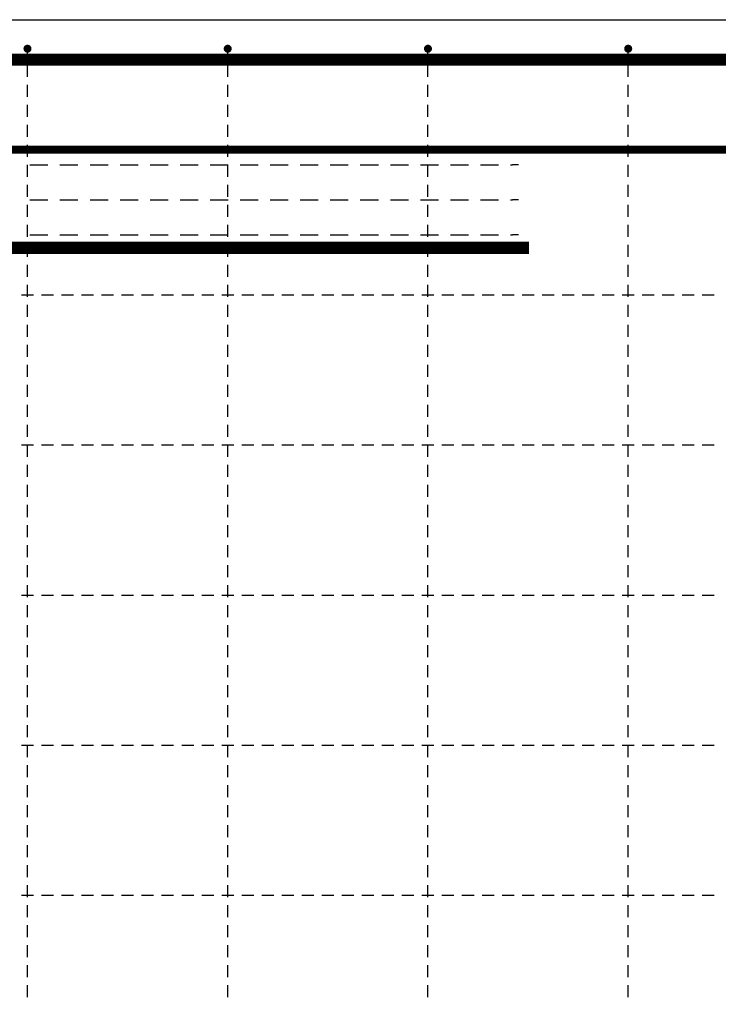
# Model space of a CAD drawing. Units: millimetres. Extents: x -83014 to -67264, y -36588 to -19711.
# Drawn here: x -79295 to -78598, y -30790 to -29806 of the extents above; entities that cross this region are included whole.
import ezdxf

# ---------------------------------------------------------------- set-up
doc = ezdxf.new("R2010")
doc.units = ezdxf.units.MM
doc.header["$LTSCALE"] = 20
doc.layers.add('K-TVAR', color=2, linetype='Continuous')
doc.layers.add('P_PŘÍČNÉ-HORNÍ', color=31, linetype='Continuous')

msp = doc.modelspace()

# ---------------------------------------------------------------- linework, layer by layer
at = {"layer": 'K-TVAR', "color": 7}
msp.add_line((-81117.6, -29806.27), (-76057.6, -29806.27), dxfattribs=at)
at = {"layer": 'P_PŘÍČNÉ-HORNÍ'}
for points in [[(-79285.6, -29835.27, 4, 4, 1), (-79289.6, -29835.27, 4, 4, 1)], [(-79085.6, -29835.27, 4, 4, 1), (-79089.6, -29835.27, 4, 4, 1)], [(-78885.6, -29835.27, 4, 4, 1), (-78889.6, -29835.27, 4, 4, 1)], [(-78685.6, -29835.27, 4, 4, 1), (-78689.6, -29835.27, 4, 4, 1)]]:
    msp.add_lwpolyline(points, format="xyseb", close=True, dxfattribs=at)
for points in [[(-78786.6, -30034.27, 12, 12, 0), (-81000.6, -30034.27, 12, 12, -0.414214), (-81030.6, -30004.27, 12, 12, 0), (-81030.6, -29876.27, 12, 12, -0.414214), (-81000.6, -29846.27, 12, 12, 0), (-78266.6, -29846.27, 12, 12, 0)], [(-78388.6, -30784.27, 12, 12, 0), (-76174.6, -30784.27, 12, 12, 0.414214), (-76144.6, -30754.27, 12, 12, 0), (-76144.6, -29876.27, 12, 12, 0.414214), (-76174.6, -29846.27, 12, 12, 0), (-78908.6, -29846.27, 12, 12, 0)], [(-81020.1, -29936.27, 8, 8, 0), (-76090.1, -29936.27, 8, 8, 0)]]:
    msp.add_lwpolyline(points, format="xyseb", dxfattribs=at)
for points in [[(-79287.6, -29843.27), (-79287.6, -29839.27)], [(-79087.6, -29843.27), (-79087.6, -29839.27)], [(-78887.6, -29843.27), (-78887.6, -29839.27)], [(-78687.6, -29843.27), (-78687.6, -29839.27)], [(-79287.6, -29863.27), (-79287.6, -29851.27)], [(-79087.6, -29863.27), (-79087.6, -29851.27)], [(-78887.6, -29863.27), (-78887.6, -29851.27)], [(-78687.6, -29863.27), (-78687.6, -29851.27)], [(-79287.6, -29883.27), (-79287.6, -29871.27)], [(-79087.6, -29883.27), (-79087.6, -29871.27)], [(-78887.6, -29883.27), (-78887.6, -29871.27)], [(-78687.6, -29883.27), (-78687.6, -29871.27)], [(-79287.6, -29903.27), (-79287.6, -29891.27)], [(-79087.6, -29903.27), (-79087.6, -29891.27)], [(-78887.6, -29903.27), (-78887.6, -29891.27)], [(-78687.6, -29903.27), (-78687.6, -29891.27)], [(-79287.6, -29923.27), (-79287.6, -29911.27)], [(-79087.6, -29923.27), (-79087.6, -29911.27)], [(-78887.6, -29923.27), (-78887.6, -29911.27)], [(-78687.6, -29923.27), (-78687.6, -29911.27)], [(-79287.6, -29943.27), (-79287.6, -29931.27)], [(-79087.6, -29943.27), (-79087.6, -29931.27)], [(-78887.6, -29943.27), (-78887.6, -29931.27)], [(-78687.6, -29943.27), (-78687.6, -29931.27)], [(-79287.6, -29963.27), (-79287.6, -29951.27)], [(-79285.15, -29951.27), (-79267.15, -29951.27)], [(-79255.15, -29951.27), (-79237.15, -29951.27)], [(-79225.15, -29951.27), (-79207.15, -29951.27)], [(-79195.15, -29951.27), (-79177.15, -29951.27)], [(-79165.15, -29951.27), (-79147.15, -29951.27)], [(-79135.15, -29951.27), (-79117.15, -29951.27)], [(-79105.15, -29951.27), (-79087.15, -29951.27)], [(-79087.6, -29963.27), (-79087.6, -29951.27)], [(-79075.15, -29951.27), (-79057.15, -29951.27)], [(-79045.15, -29951.27), (-79027.15, -29951.27)], [(-79015.15, -29951.27), (-78997.15, -29951.27)], [(-78985.15, -29951.27), (-78967.15, -29951.27)], [(-78955.15, -29951.27), (-78937.15, -29951.27)], [(-78925.15, -29951.27), (-78907.15, -29951.27)], [(-78895.15, -29951.27), (-78877.15, -29951.27)], [(-78887.6, -29963.27), (-78887.6, -29951.27)], [(-78865.15, -29951.27), (-78847.15, -29951.27)], [(-78835.15, -29951.27), (-78817.15, -29951.27)], [(-78805.15, -29951.27), (-78803.15, -29951.27)], [(-78797.15, -29951.27), (-78803.15, -29951.27)], [(-78687.6, -29963.27), (-78687.6, -29951.27)], [(-79287.6, -29983.27), (-79287.6, -29971.27)], [(-79087.6, -29983.27), (-79087.6, -29971.27)], [(-78887.6, -29983.27), (-78887.6, -29971.27)], [(-78687.6, -29983.27), (-78687.6, -29971.27)], [(-79287.6, -30003.27), (-79287.6, -29991.27)], [(-79285.15, -29986.27), (-79267.15, -29986.27)], [(-79255.15, -29986.27), (-79237.15, -29986.27)], [(-79225.15, -29986.27), (-79207.15, -29986.27)], [(-79195.15, -29986.27), (-79177.15, -29986.27)], [(-79165.15, -29986.27), (-79147.15, -29986.27)], [(-79135.15, -29986.27), (-79117.15, -29986.27)], [(-79105.15, -29986.27), (-79087.15, -29986.27)], [(-79087.6, -30003.27), (-79087.6, -29991.27)], [(-79075.15, -29986.27), (-79057.15, -29986.27)], [(-79045.15, -29986.27), (-79027.15, -29986.27)], [(-79015.15, -29986.27), (-78997.15, -29986.27)], [(-78985.15, -29986.27), (-78967.15, -29986.27)], [(-78955.15, -29986.27), (-78937.15, -29986.27)], [(-78925.15, -29986.27), (-78907.15, -29986.27)], [(-78895.15, -29986.27), (-78877.15, -29986.27)], [(-78887.6, -30003.27), (-78887.6, -29991.27)], [(-78865.15, -29986.27), (-78847.15, -29986.27)], [(-78835.15, -29986.27), (-78817.15, -29986.27)], [(-78805.15, -29986.27), (-78803.15, -29986.27)], [(-78797.15, -29986.27), (-78803.15, -29986.27)], [(-78687.6, -30003.27), (-78687.6, -29991.27)], [(-79287.6, -30023.27), (-79287.6, -30011.27)], [(-79087.6, -30023.27), (-79087.6, -30011.27)], [(-78887.6, -30023.27), (-78887.6, -30011.27)], [(-78687.6, -30023.27), (-78687.6, -30011.27)], [(-79285.15, -30021.27), (-79267.15, -30021.27)], [(-79255.15, -30021.27), (-79237.15, -30021.27)], [(-79225.15, -30021.27), (-79207.15, -30021.27)], [(-79195.15, -30021.27), (-79177.15, -30021.27)], [(-79165.15, -30021.27), (-79147.15, -30021.27)], [(-79135.15, -30021.27), (-79117.15, -30021.27)], [(-79105.15, -30021.27), (-79087.15, -30021.27)], [(-79075.15, -30021.27), (-79057.15, -30021.27)], [(-79045.15, -30021.27), (-79027.15, -30021.27)], [(-79015.15, -30021.27), (-78997.15, -30021.27)], [(-78985.15, -30021.27), (-78967.15, -30021.27)], [(-78955.15, -30021.27), (-78937.15, -30021.27)], [(-78925.15, -30021.27), (-78907.15, -30021.27)], [(-78895.15, -30021.27), (-78877.15, -30021.27)], [(-78865.15, -30021.27), (-78847.15, -30021.27)], [(-78835.15, -30021.27), (-78817.15, -30021.27)], [(-78805.15, -30021.27), (-78803.15, -30021.27)], [(-78797.15, -30021.27), (-78803.15, -30021.27)], [(-79287.6, -30043.27), (-79287.6, -30031.27)], [(-79087.6, -30043.27), (-79087.6, -30031.27)], [(-78887.6, -30043.27), (-78887.6, -30031.27)], [(-78687.6, -30043.27), (-78687.6, -30031.27)], [(-79287.6, -30063.27), (-79287.6, -30051.27)], [(-79087.6, -30063.27), (-79087.6, -30051.27)], [(-78887.6, -30063.27), (-78887.6, -30051.27)], [(-78687.6, -30063.27), (-78687.6, -30051.27)], [(-79287.6, -30083.27), (-79287.6, -30071.27)], [(-79087.6, -30083.27), (-79087.6, -30071.27)], [(-78887.6, -30083.27), (-78887.6, -30071.27)], [(-78687.6, -30083.27), (-78687.6, -30071.27)], [(-79293.6, -30081.27), (-79281.6, -30081.27)], [(-79293.6, -30081.27), (-79281.6, -30081.27)], [(-79273.6, -30081.27), (-79261.6, -30081.27)], [(-79273.6, -30081.27), (-79261.6, -30081.27)], [(-79253.6, -30081.27), (-79241.6, -30081.27)], [(-79253.6, -30081.27), (-79241.6, -30081.27)], [(-79233.6, -30081.27), (-79221.6, -30081.27)], [(-79233.6, -30081.27), (-79221.6, -30081.27)], [(-79213.6, -30081.27), (-79201.6, -30081.27)], [(-79213.6, -30081.27), (-79201.6, -30081.27)], [(-79193.6, -30081.27), (-79181.6, -30081.27)], [(-79193.6, -30081.27), (-79181.6, -30081.27)], [(-79173.6, -30081.27), (-79161.6, -30081.27)], [(-79173.6, -30081.27), (-79161.6, -30081.27)], [(-79153.6, -30081.27), (-79141.6, -30081.27)], [(-79153.6, -30081.27), (-79141.6, -30081.27)], [(-79133.6, -30081.27), (-79121.6, -30081.27)], [(-79133.6, -30081.27), (-79121.6, -30081.27)], [(-79113.6, -30081.27), (-79101.6, -30081.27)], [(-79113.6, -30081.27), (-79101.6, -30081.27)], [(-79093.6, -30081.27), (-79081.6, -30081.27)], [(-79093.6, -30081.27), (-79081.6, -30081.27)], [(-79073.6, -30081.27), (-79061.6, -30081.27)], [(-79073.6, -30081.27), (-79061.6, -30081.27)], [(-79053.6, -30081.27), (-79041.6, -30081.27)], [(-79053.6, -30081.27), (-79041.6, -30081.27)], [(-79033.6, -30081.27), (-79021.6, -30081.27)], [(-79033.6, -30081.27), (-79021.6, -30081.27)], [(-79013.6, -30081.27), (-79001.6, -30081.27)], [(-79013.6, -30081.27), (-79001.6, -30081.27)], [(-78993.6, -30081.27), (-78981.6, -30081.27)], [(-78993.6, -30081.27), (-78981.6, -30081.27)], [(-78973.6, -30081.27), (-78961.6, -30081.27)], [(-78973.6, -30081.27), (-78961.6, -30081.27)], [(-78953.6, -30081.27), (-78941.6, -30081.27)], [(-78953.6, -30081.27), (-78941.6, -30081.27)], [(-78933.6, -30081.27), (-78921.6, -30081.27)], [(-78933.6, -30081.27), (-78921.6, -30081.27)], [(-78913.6, -30081.27), (-78901.6, -30081.27)], [(-78913.6, -30081.27), (-78901.6, -30081.27)], [(-78893.6, -30081.27), (-78881.6, -30081.27)], [(-78893.6, -30081.27), (-78881.6, -30081.27)], [(-78873.6, -30081.27), (-78861.6, -30081.27)], [(-78873.6, -30081.27), (-78861.6, -30081.27)], [(-78853.6, -30081.27), (-78841.6, -30081.27)], [(-78853.6, -30081.27), (-78841.6, -30081.27)], [(-78833.6, -30081.27), (-78821.6, -30081.27)], [(-78833.6, -30081.27), (-78821.6, -30081.27)], [(-78813.6, -30081.27), (-78801.6, -30081.27)], [(-78813.6, -30081.27), (-78801.6, -30081.27)], [(-78793.6, -30081.27), (-78781.6, -30081.27)], [(-78793.6, -30081.27), (-78781.6, -30081.27)], [(-78773.6, -30081.27), (-78761.6, -30081.27)], [(-78773.6, -30081.27), (-78761.6, -30081.27)], [(-78753.6, -30081.27), (-78741.6, -30081.27)], [(-78753.6, -30081.27), (-78741.6, -30081.27)], [(-78733.6, -30081.27), (-78721.6, -30081.27)], [(-78733.6, -30081.27), (-78721.6, -30081.27)], [(-78713.6, -30081.27), (-78701.6, -30081.27)], [(-78713.6, -30081.27), (-78701.6, -30081.27)], [(-78693.6, -30081.27), (-78681.6, -30081.27)], [(-78693.6, -30081.27), (-78681.6, -30081.27)], [(-78673.6, -30081.27), (-78661.6, -30081.27)], [(-78673.6, -30081.27), (-78661.6, -30081.27)], [(-78653.6, -30081.27), (-78641.6, -30081.27)], [(-78653.6, -30081.27), (-78641.6, -30081.27)], [(-78633.6, -30081.27), (-78621.6, -30081.27)], [(-78633.6, -30081.27), (-78621.6, -30081.27)], [(-78613.6, -30081.27), (-78601.6, -30081.27)], [(-78613.6, -30081.27), (-78601.6, -30081.27)], [(-79287.6, -30103.27), (-79287.6, -30091.27)], [(-79087.6, -30103.27), (-79087.6, -30091.27)], [(-78887.6, -30103.27), (-78887.6, -30091.27)], [(-78687.6, -30103.27), (-78687.6, -30091.27)], [(-79287.6, -30123.27), (-79287.6, -30111.27)], [(-79087.6, -30123.27), (-79087.6, -30111.27)], [(-78887.6, -30123.27), (-78887.6, -30111.27)], [(-78687.6, -30123.27), (-78687.6, -30111.27)], [(-79287.6, -30143.27), (-79287.6, -30131.27)], [(-79087.6, -30143.27), (-79087.6, -30131.27)], [(-78887.6, -30143.27), (-78887.6, -30131.27)], [(-78687.6, -30143.27), (-78687.6, -30131.27)], [(-79287.6, -30163.27), (-79287.6, -30151.27)], [(-79087.6, -30163.27), (-79087.6, -30151.27)], [(-78887.6, -30163.27), (-78887.6, -30151.27)], [(-78687.6, -30163.27), (-78687.6, -30151.27)], [(-79287.6, -30183.27), (-79287.6, -30171.27)], [(-79087.6, -30183.27), (-79087.6, -30171.27)], [(-78887.6, -30183.27), (-78887.6, -30171.27)], [(-78687.6, -30183.27), (-78687.6, -30171.27)], [(-79287.6, -30203.27), (-79287.6, -30191.27)], [(-79087.6, -30203.27), (-79087.6, -30191.27)], [(-78887.6, -30203.27), (-78887.6, -30191.27)], [(-78687.6, -30203.27), (-78687.6, -30191.27)], [(-79287.6, -30223.27), (-79287.6, -30211.27)], [(-79087.6, -30223.27), (-79087.6, -30211.27)], [(-78887.6, -30223.27), (-78887.6, -30211.27)], [(-78687.6, -30223.27), (-78687.6, -30211.27)], [(-79293.6, -30231.27), (-79281.6, -30231.27)], [(-79293.6, -30231.27), (-79281.6, -30231.27)], [(-79287.6, -30243.27), (-79287.6, -30231.27)], [(-79273.6, -30231.27), (-79261.6, -30231.27)], [(-79273.6, -30231.27), (-79261.6, -30231.27)], [(-79253.6, -30231.27), (-79241.6, -30231.27)], [(-79253.6, -30231.27), (-79241.6, -30231.27)], [(-79233.6, -30231.27), (-79221.6, -30231.27)], [(-79233.6, -30231.27), (-79221.6, -30231.27)], [(-79213.6, -30231.27), (-79201.6, -30231.27)], [(-79213.6, -30231.27), (-79201.6, -30231.27)], [(-79193.6, -30231.27), (-79181.6, -30231.27)], [(-79193.6, -30231.27), (-79181.6, -30231.27)], [(-79173.6, -30231.27), (-79161.6, -30231.27)], [(-79173.6, -30231.27), (-79161.6, -30231.27)], [(-79153.6, -30231.27), (-79141.6, -30231.27)], [(-79153.6, -30231.27), (-79141.6, -30231.27)], [(-79133.6, -30231.27), (-79121.6, -30231.27)], [(-79133.6, -30231.27), (-79121.6, -30231.27)], [(-79113.6, -30231.27), (-79101.6, -30231.27)], [(-79113.6, -30231.27), (-79101.6, -30231.27)], [(-79093.6, -30231.27), (-79081.6, -30231.27)], [(-79093.6, -30231.27), (-79081.6, -30231.27)], [(-79087.6, -30243.27), (-79087.6, -30231.27)], [(-79073.6, -30231.27), (-79061.6, -30231.27)], [(-79073.6, -30231.27), (-79061.6, -30231.27)], [(-79053.6, -30231.27), (-79041.6, -30231.27)], [(-79053.6, -30231.27), (-79041.6, -30231.27)], [(-79033.6, -30231.27), (-79021.6, -30231.27)], [(-79033.6, -30231.27), (-79021.6, -30231.27)], [(-79013.6, -30231.27), (-79001.6, -30231.27)], [(-79013.6, -30231.27), (-79001.6, -30231.27)], [(-78993.6, -30231.27), (-78981.6, -30231.27)], [(-78993.6, -30231.27), (-78981.6, -30231.27)], [(-78973.6, -30231.27), (-78961.6, -30231.27)], [(-78973.6, -30231.27), (-78961.6, -30231.27)], [(-78953.6, -30231.27), (-78941.6, -30231.27)], [(-78953.6, -30231.27), (-78941.6, -30231.27)], [(-78933.6, -30231.27), (-78921.6, -30231.27)], [(-78933.6, -30231.27), (-78921.6, -30231.27)], [(-78913.6, -30231.27), (-78901.6, -30231.27)], [(-78913.6, -30231.27), (-78901.6, -30231.27)], [(-78893.6, -30231.27), (-78881.6, -30231.27)], [(-78893.6, -30231.27), (-78881.6, -30231.27)], [(-78887.6, -30243.27), (-78887.6, -30231.27)], [(-78873.6, -30231.27), (-78861.6, -30231.27)], [(-78873.6, -30231.27), (-78861.6, -30231.27)], [(-78853.6, -30231.27), (-78841.6, -30231.27)], [(-78853.6, -30231.27), (-78841.6, -30231.27)], [(-78833.6, -30231.27), (-78821.6, -30231.27)], [(-78833.6, -30231.27), (-78821.6, -30231.27)], [(-78813.6, -30231.27), (-78801.6, -30231.27)], [(-78813.6, -30231.27), (-78801.6, -30231.27)], [(-78793.6, -30231.27), (-78781.6, -30231.27)], [(-78793.6, -30231.27), (-78781.6, -30231.27)], [(-78773.6, -30231.27), (-78761.6, -30231.27)], [(-78773.6, -30231.27), (-78761.6, -30231.27)], [(-78753.6, -30231.27), (-78741.6, -30231.27)], [(-78753.6, -30231.27), (-78741.6, -30231.27)], [(-78733.6, -30231.27), (-78721.6, -30231.27)], [(-78733.6, -30231.27), (-78721.6, -30231.27)], [(-78713.6, -30231.27), (-78701.6, -30231.27)], [(-78713.6, -30231.27), (-78701.6, -30231.27)], [(-78693.6, -30231.27), (-78681.6, -30231.27)], [(-78693.6, -30231.27), (-78681.6, -30231.27)], [(-78687.6, -30243.27), (-78687.6, -30231.27)], [(-78673.6, -30231.27), (-78661.6, -30231.27)], [(-78673.6, -30231.27), (-78661.6, -30231.27)], [(-78653.6, -30231.27), (-78641.6, -30231.27)], [(-78653.6, -30231.27), (-78641.6, -30231.27)], [(-78633.6, -30231.27), (-78621.6, -30231.27)], [(-78633.6, -30231.27), (-78621.6, -30231.27)], [(-78613.6, -30231.27), (-78601.6, -30231.27)], [(-78613.6, -30231.27), (-78601.6, -30231.27)], [(-79287.6, -30263.27), (-79287.6, -30251.27)], [(-79087.6, -30263.27), (-79087.6, -30251.27)], [(-78887.6, -30263.27), (-78887.6, -30251.27)], [(-78687.6, -30263.27), (-78687.6, -30251.27)], [(-79287.6, -30283.27), (-79287.6, -30271.27)], [(-79087.6, -30283.27), (-79087.6, -30271.27)], [(-78887.6, -30283.27), (-78887.6, -30271.27)], [(-78687.6, -30283.27), (-78687.6, -30271.27)], [(-79287.6, -30303.27), (-79287.6, -30291.27)], [(-79087.6, -30303.27), (-79087.6, -30291.27)], [(-78887.6, -30303.27), (-78887.6, -30291.27)], [(-78687.6, -30303.27), (-78687.6, -30291.27)], [(-79287.6, -30323.27), (-79287.6, -30311.27)], [(-79087.6, -30323.27), (-79087.6, -30311.27)], [(-78887.6, -30323.27), (-78887.6, -30311.27)], [(-78687.6, -30323.27), (-78687.6, -30311.27)], [(-79287.6, -30343.27), (-79287.6, -30331.27)], [(-79087.6, -30343.27), (-79087.6, -30331.27)], [(-78887.6, -30343.27), (-78887.6, -30331.27)], [(-78687.6, -30343.27), (-78687.6, -30331.27)], [(-79287.6, -30363.27), (-79287.6, -30351.27)], [(-79087.6, -30363.27), (-79087.6, -30351.27)], [(-78887.6, -30363.27), (-78887.6, -30351.27)], [(-78687.6, -30363.27), (-78687.6, -30351.27)], [(-79287.6, -30383.27), (-79287.6, -30371.27)], [(-79087.6, -30383.27), (-79087.6, -30371.27)], [(-78887.6, -30383.27), (-78887.6, -30371.27)], [(-78687.6, -30383.27), (-78687.6, -30371.27)], [(-79293.6, -30381.27), (-79281.6, -30381.27)], [(-79293.6, -30381.27), (-79281.6, -30381.27)], [(-79273.6, -30381.27), (-79261.6, -30381.27)], [(-79273.6, -30381.27), (-79261.6, -30381.27)], [(-79253.6, -30381.27), (-79241.6, -30381.27)], [(-79253.6, -30381.27), (-79241.6, -30381.27)], [(-79233.6, -30381.27), (-79221.6, -30381.27)], [(-79233.6, -30381.27), (-79221.6, -30381.27)], [(-79213.6, -30381.27), (-79201.6, -30381.27)], [(-79213.6, -30381.27), (-79201.6, -30381.27)], [(-79193.6, -30381.27), (-79181.6, -30381.27)], [(-79193.6, -30381.27), (-79181.6, -30381.27)], [(-79173.6, -30381.27), (-79161.6, -30381.27)], [(-79173.6, -30381.27), (-79161.6, -30381.27)], [(-79153.6, -30381.27), (-79141.6, -30381.27)], [(-79153.6, -30381.27), (-79141.6, -30381.27)], [(-79133.6, -30381.27), (-79121.6, -30381.27)], [(-79133.6, -30381.27), (-79121.6, -30381.27)], [(-79113.6, -30381.27), (-79101.6, -30381.27)], [(-79113.6, -30381.27), (-79101.6, -30381.27)], [(-79093.6, -30381.27), (-79081.6, -30381.27)], [(-79093.6, -30381.27), (-79081.6, -30381.27)], [(-79073.6, -30381.27), (-79061.6, -30381.27)], [(-79073.6, -30381.27), (-79061.6, -30381.27)], [(-79053.6, -30381.27), (-79041.6, -30381.27)], [(-79053.6, -30381.27), (-79041.6, -30381.27)], [(-79033.6, -30381.27), (-79021.6, -30381.27)], [(-79033.6, -30381.27), (-79021.6, -30381.27)], [(-79013.6, -30381.27), (-79001.6, -30381.27)], [(-79013.6, -30381.27), (-79001.6, -30381.27)], [(-78993.6, -30381.27), (-78981.6, -30381.27)], [(-78993.6, -30381.27), (-78981.6, -30381.27)], [(-78973.6, -30381.27), (-78961.6, -30381.27)], [(-78973.6, -30381.27), (-78961.6, -30381.27)], [(-78953.6, -30381.27), (-78941.6, -30381.27)], [(-78953.6, -30381.27), (-78941.6, -30381.27)], [(-78933.6, -30381.27), (-78921.6, -30381.27)], [(-78933.6, -30381.27), (-78921.6, -30381.27)], [(-78913.6, -30381.27), (-78901.6, -30381.27)], [(-78913.6, -30381.27), (-78901.6, -30381.27)], [(-78893.6, -30381.27), (-78881.6, -30381.27)], [(-78893.6, -30381.27), (-78881.6, -30381.27)], [(-78873.6, -30381.27), (-78861.6, -30381.27)], [(-78873.6, -30381.27), (-78861.6, -30381.27)], [(-78853.6, -30381.27), (-78841.6, -30381.27)], [(-78853.6, -30381.27), (-78841.6, -30381.27)], [(-78833.6, -30381.27), (-78821.6, -30381.27)], [(-78833.6, -30381.27), (-78821.6, -30381.27)], [(-78813.6, -30381.27), (-78801.6, -30381.27)], [(-78813.6, -30381.27), (-78801.6, -30381.27)], [(-78793.6, -30381.27), (-78781.6, -30381.27)], [(-78793.6, -30381.27), (-78781.6, -30381.27)], [(-78773.6, -30381.27), (-78761.6, -30381.27)], [(-78773.6, -30381.27), (-78761.6, -30381.27)], [(-78753.6, -30381.27), (-78741.6, -30381.27)], [(-78753.6, -30381.27), (-78741.6, -30381.27)], [(-78733.6, -30381.27), (-78721.6, -30381.27)], [(-78733.6, -30381.27), (-78721.6, -30381.27)], [(-78713.6, -30381.27), (-78701.6, -30381.27)], [(-78713.6, -30381.27), (-78701.6, -30381.27)], [(-78693.6, -30381.27), (-78681.6, -30381.27)], [(-78693.6, -30381.27), (-78681.6, -30381.27)], [(-78673.6, -30381.27), (-78661.6, -30381.27)], [(-78673.6, -30381.27), (-78661.6, -30381.27)], [(-78653.6, -30381.27), (-78641.6, -30381.27)], [(-78653.6, -30381.27), (-78641.6, -30381.27)], [(-78633.6, -30381.27), (-78621.6, -30381.27)], [(-78633.6, -30381.27), (-78621.6, -30381.27)], [(-78613.6, -30381.27), (-78601.6, -30381.27)], [(-78613.6, -30381.27), (-78601.6, -30381.27)], [(-79287.6, -30403.27), (-79287.6, -30391.27)], [(-79087.6, -30403.27), (-79087.6, -30391.27)], [(-78887.6, -30403.27), (-78887.6, -30391.27)], [(-78687.6, -30403.27), (-78687.6, -30391.27)], [(-79287.6, -30423.27), (-79287.6, -30411.27)], [(-79087.6, -30423.27), (-79087.6, -30411.27)], [(-78887.6, -30423.27), (-78887.6, -30411.27)], [(-78687.6, -30423.27), (-78687.6, -30411.27)], [(-79287.6, -30443.27), (-79287.6, -30431.27)], [(-79087.6, -30443.27), (-79087.6, -30431.27)], [(-78887.6, -30443.27), (-78887.6, -30431.27)], [(-78687.6, -30443.27), (-78687.6, -30431.27)], [(-79287.6, -30463.27), (-79287.6, -30451.27)], [(-79087.6, -30463.27), (-79087.6, -30451.27)], [(-78887.6, -30463.27), (-78887.6, -30451.27)], [(-78687.6, -30463.27), (-78687.6, -30451.27)], [(-79287.6, -30483.27), (-79287.6, -30471.27)], [(-79087.6, -30483.27), (-79087.6, -30471.27)], [(-78887.6, -30483.27), (-78887.6, -30471.27)], [(-78687.6, -30483.27), (-78687.6, -30471.27)], [(-79287.6, -30503.27), (-79287.6, -30491.27)], [(-79087.6, -30503.27), (-79087.6, -30491.27)], [(-78887.6, -30503.27), (-78887.6, -30491.27)], [(-78687.6, -30503.27), (-78687.6, -30491.27)], [(-79287.6, -30523.27), (-79287.6, -30511.27)], [(-79087.6, -30523.27), (-79087.6, -30511.27)], [(-78887.6, -30523.27), (-78887.6, -30511.27)], [(-78687.6, -30523.27), (-78687.6, -30511.27)], [(-79293.6, -30531.27), (-79281.6, -30531.27)], [(-79293.6, -30531.27), (-79281.6, -30531.27)], [(-79287.6, -30543.27), (-79287.6, -30531.27)], [(-79273.6, -30531.27), (-79261.6, -30531.27)], [(-79273.6, -30531.27), (-79261.6, -30531.27)], [(-79253.6, -30531.27), (-79241.6, -30531.27)], [(-79253.6, -30531.27), (-79241.6, -30531.27)], [(-79233.6, -30531.27), (-79221.6, -30531.27)], [(-79233.6, -30531.27), (-79221.6, -30531.27)], [(-79213.6, -30531.27), (-79201.6, -30531.27)], [(-79213.6, -30531.27), (-79201.6, -30531.27)], [(-79193.6, -30531.27), (-79181.6, -30531.27)], [(-79193.6, -30531.27), (-79181.6, -30531.27)], [(-79173.6, -30531.27), (-79161.6, -30531.27)], [(-79173.6, -30531.27), (-79161.6, -30531.27)], [(-79153.6, -30531.27), (-79141.6, -30531.27)], [(-79153.6, -30531.27), (-79141.6, -30531.27)], [(-79133.6, -30531.27), (-79121.6, -30531.27)], [(-79133.6, -30531.27), (-79121.6, -30531.27)], [(-79113.6, -30531.27), (-79101.6, -30531.27)], [(-79113.6, -30531.27), (-79101.6, -30531.27)], [(-79093.6, -30531.27), (-79081.6, -30531.27)], [(-79093.6, -30531.27), (-79081.6, -30531.27)], [(-79087.6, -30543.27), (-79087.6, -30531.27)], [(-79073.6, -30531.27), (-79061.6, -30531.27)], [(-79073.6, -30531.27), (-79061.6, -30531.27)], [(-79053.6, -30531.27), (-79041.6, -30531.27)], [(-79053.6, -30531.27), (-79041.6, -30531.27)], [(-79033.6, -30531.27), (-79021.6, -30531.27)], [(-79033.6, -30531.27), (-79021.6, -30531.27)], [(-79013.6, -30531.27), (-79001.6, -30531.27)], [(-79013.6, -30531.27), (-79001.6, -30531.27)], [(-78993.6, -30531.27), (-78981.6, -30531.27)], [(-78993.6, -30531.27), (-78981.6, -30531.27)], [(-78973.6, -30531.27), (-78961.6, -30531.27)], [(-78973.6, -30531.27), (-78961.6, -30531.27)], [(-78953.6, -30531.27), (-78941.6, -30531.27)], [(-78953.6, -30531.27), (-78941.6, -30531.27)], [(-78933.6, -30531.27), (-78921.6, -30531.27)], [(-78933.6, -30531.27), (-78921.6, -30531.27)], [(-78913.6, -30531.27), (-78901.6, -30531.27)], [(-78913.6, -30531.27), (-78901.6, -30531.27)], [(-78893.6, -30531.27), (-78881.6, -30531.27)], [(-78893.6, -30531.27), (-78881.6, -30531.27)], [(-78887.6, -30543.27), (-78887.6, -30531.27)], [(-78873.6, -30531.27), (-78861.6, -30531.27)], [(-78873.6, -30531.27), (-78861.6, -30531.27)], [(-78853.6, -30531.27), (-78841.6, -30531.27)], [(-78853.6, -30531.27), (-78841.6, -30531.27)], [(-78833.6, -30531.27), (-78821.6, -30531.27)], [(-78833.6, -30531.27), (-78821.6, -30531.27)], [(-78813.6, -30531.27), (-78801.6, -30531.27)], [(-78813.6, -30531.27), (-78801.6, -30531.27)], [(-78793.6, -30531.27), (-78781.6, -30531.27)], [(-78793.6, -30531.27), (-78781.6, -30531.27)], [(-78773.6, -30531.27), (-78761.6, -30531.27)], [(-78773.6, -30531.27), (-78761.6, -30531.27)], [(-78753.6, -30531.27), (-78741.6, -30531.27)], [(-78753.6, -30531.27), (-78741.6, -30531.27)], [(-78733.6, -30531.27), (-78721.6, -30531.27)], [(-78733.6, -30531.27), (-78721.6, -30531.27)], [(-78713.6, -30531.27), (-78701.6, -30531.27)], [(-78713.6, -30531.27), (-78701.6, -30531.27)], [(-78693.6, -30531.27), (-78681.6, -30531.27)], [(-78693.6, -30531.27), (-78681.6, -30531.27)], [(-78687.6, -30543.27), (-78687.6, -30531.27)], [(-78673.6, -30531.27), (-78661.6, -30531.27)], [(-78673.6, -30531.27), (-78661.6, -30531.27)], [(-78653.6, -30531.27), (-78641.6, -30531.27)], [(-78653.6, -30531.27), (-78641.6, -30531.27)], [(-78633.6, -30531.27), (-78621.6, -30531.27)], [(-78633.6, -30531.27), (-78621.6, -30531.27)], [(-78613.6, -30531.27), (-78601.6, -30531.27)], [(-78613.6, -30531.27), (-78601.6, -30531.27)], [(-79287.6, -30563.27), (-79287.6, -30551.27)], [(-79087.6, -30563.27), (-79087.6, -30551.27)], [(-78887.6, -30563.27), (-78887.6, -30551.27)], [(-78687.6, -30563.27), (-78687.6, -30551.27)], [(-79287.6, -30583.27), (-79287.6, -30571.27)], [(-79087.6, -30583.27), (-79087.6, -30571.27)], [(-78887.6, -30583.27), (-78887.6, -30571.27)], [(-78687.6, -30583.27), (-78687.6, -30571.27)], [(-79287.6, -30603.27), (-79287.6, -30591.27)], [(-79087.6, -30603.27), (-79087.6, -30591.27)], [(-78887.6, -30603.27), (-78887.6, -30591.27)], [(-78687.6, -30603.27), (-78687.6, -30591.27)], [(-79287.6, -30623.27), (-79287.6, -30611.27)], [(-79087.6, -30623.27), (-79087.6, -30611.27)], [(-78887.6, -30623.27), (-78887.6, -30611.27)], [(-78687.6, -30623.27), (-78687.6, -30611.27)], [(-79287.6, -30643.27), (-79287.6, -30631.27)], [(-79087.6, -30643.27), (-79087.6, -30631.27)], [(-78887.6, -30643.27), (-78887.6, -30631.27)], [(-78687.6, -30643.27), (-78687.6, -30631.27)], [(-79287.6, -30663.27), (-79287.6, -30651.27)], [(-79087.6, -30663.27), (-79087.6, -30651.27)], [(-78887.6, -30663.27), (-78887.6, -30651.27)], [(-78687.6, -30663.27), (-78687.6, -30651.27)], [(-79287.6, -30683.27), (-79287.6, -30671.27)], [(-79087.6, -30683.27), (-79087.6, -30671.27)], [(-78887.6, -30683.27), (-78887.6, -30671.27)], [(-78687.6, -30683.27), (-78687.6, -30671.27)], [(-79293.6, -30681.27), (-79281.6, -30681.27)], [(-79293.6, -30681.27), (-79281.6, -30681.27)], [(-79273.6, -30681.27), (-79261.6, -30681.27)], [(-79273.6, -30681.27), (-79261.6, -30681.27)], [(-79253.6, -30681.27), (-79241.6, -30681.27)], [(-79253.6, -30681.27), (-79241.6, -30681.27)], [(-79233.6, -30681.27), (-79221.6, -30681.27)], [(-79233.6, -30681.27), (-79221.6, -30681.27)], [(-79213.6, -30681.27), (-79201.6, -30681.27)], [(-79213.6, -30681.27), (-79201.6, -30681.27)], [(-79193.6, -30681.27), (-79181.6, -30681.27)], [(-79193.6, -30681.27), (-79181.6, -30681.27)], [(-79173.6, -30681.27), (-79161.6, -30681.27)], [(-79173.6, -30681.27), (-79161.6, -30681.27)], [(-79153.6, -30681.27), (-79141.6, -30681.27)], [(-79153.6, -30681.27), (-79141.6, -30681.27)], [(-79133.6, -30681.27), (-79121.6, -30681.27)], [(-79133.6, -30681.27), (-79121.6, -30681.27)], [(-79113.6, -30681.27), (-79101.6, -30681.27)], [(-79113.6, -30681.27), (-79101.6, -30681.27)], [(-79093.6, -30681.27), (-79081.6, -30681.27)], [(-79093.6, -30681.27), (-79081.6, -30681.27)], [(-79073.6, -30681.27), (-79061.6, -30681.27)], [(-79073.6, -30681.27), (-79061.6, -30681.27)], [(-79053.6, -30681.27), (-79041.6, -30681.27)], [(-79053.6, -30681.27), (-79041.6, -30681.27)], [(-79033.6, -30681.27), (-79021.6, -30681.27)], [(-79033.6, -30681.27), (-79021.6, -30681.27)], [(-79013.6, -30681.27), (-79001.6, -30681.27)], [(-79013.6, -30681.27), (-79001.6, -30681.27)], [(-78993.6, -30681.27), (-78981.6, -30681.27)], [(-78993.6, -30681.27), (-78981.6, -30681.27)], [(-78973.6, -30681.27), (-78961.6, -30681.27)], [(-78973.6, -30681.27), (-78961.6, -30681.27)], [(-78953.6, -30681.27), (-78941.6, -30681.27)], [(-78953.6, -30681.27), (-78941.6, -30681.27)], [(-78933.6, -30681.27), (-78921.6, -30681.27)], [(-78933.6, -30681.27), (-78921.6, -30681.27)], [(-78913.6, -30681.27), (-78901.6, -30681.27)], [(-78913.6, -30681.27), (-78901.6, -30681.27)], [(-78893.6, -30681.27), (-78881.6, -30681.27)], [(-78893.6, -30681.27), (-78881.6, -30681.27)], [(-78873.6, -30681.27), (-78861.6, -30681.27)], [(-78873.6, -30681.27), (-78861.6, -30681.27)], [(-78853.6, -30681.27), (-78841.6, -30681.27)], [(-78853.6, -30681.27), (-78841.6, -30681.27)], [(-78833.6, -30681.27), (-78821.6, -30681.27)], [(-78833.6, -30681.27), (-78821.6, -30681.27)], [(-78813.6, -30681.27), (-78801.6, -30681.27)], [(-78813.6, -30681.27), (-78801.6, -30681.27)], [(-78793.6, -30681.27), (-78781.6, -30681.27)], [(-78793.6, -30681.27), (-78781.6, -30681.27)], [(-78773.6, -30681.27), (-78761.6, -30681.27)], [(-78773.6, -30681.27), (-78761.6, -30681.27)], [(-78753.6, -30681.27), (-78741.6, -30681.27)], [(-78753.6, -30681.27), (-78741.6, -30681.27)], [(-78733.6, -30681.27), (-78721.6, -30681.27)], [(-78733.6, -30681.27), (-78721.6, -30681.27)], [(-78713.6, -30681.27), (-78701.6, -30681.27)], [(-78713.6, -30681.27), (-78701.6, -30681.27)], [(-78693.6, -30681.27), (-78681.6, -30681.27)], [(-78693.6, -30681.27), (-78681.6, -30681.27)], [(-78673.6, -30681.27), (-78661.6, -30681.27)], [(-78673.6, -30681.27), (-78661.6, -30681.27)], [(-78653.6, -30681.27), (-78641.6, -30681.27)], [(-78653.6, -30681.27), (-78641.6, -30681.27)], [(-78633.6, -30681.27), (-78621.6, -30681.27)], [(-78633.6, -30681.27), (-78621.6, -30681.27)], [(-78613.6, -30681.27), (-78601.6, -30681.27)], [(-78613.6, -30681.27), (-78601.6, -30681.27)], [(-79287.6, -30703.27), (-79287.6, -30691.27)], [(-79087.6, -30703.27), (-79087.6, -30691.27)], [(-78887.6, -30703.27), (-78887.6, -30691.27)], [(-78687.6, -30703.27), (-78687.6, -30691.27)], [(-79287.6, -30723.27), (-79287.6, -30711.27)], [(-79087.6, -30723.27), (-79087.6, -30711.27)], [(-78887.6, -30723.27), (-78887.6, -30711.27)], [(-78687.6, -30723.27), (-78687.6, -30711.27)], [(-79287.6, -30743.27), (-79287.6, -30731.27)], [(-79087.6, -30743.27), (-79087.6, -30731.27)], [(-78887.6, -30743.27), (-78887.6, -30731.27)], [(-78687.6, -30743.27), (-78687.6, -30731.27)], [(-79287.6, -30763.27), (-79287.6, -30751.27)], [(-79087.6, -30763.27), (-79087.6, -30751.27)], [(-78887.6, -30763.27), (-78887.6, -30751.27)], [(-78687.6, -30763.27), (-78687.6, -30751.27)], [(-79287.6, -30783.27), (-79287.6, -30771.27)], [(-79087.6, -30783.27), (-79087.6, -30771.27)], [(-78887.6, -30783.27), (-78887.6, -30771.27)], [(-78687.6, -30783.27), (-78687.6, -30771.27)]]:
    msp.add_lwpolyline(points, dxfattribs=at)

doc.saveas('drawing.dxf')
